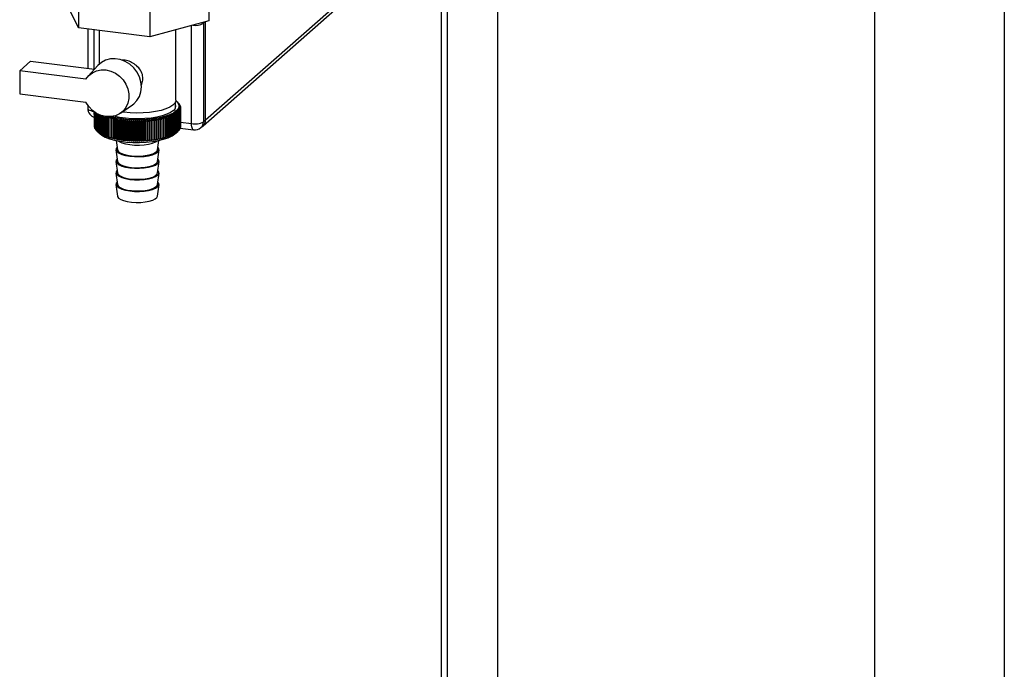
# Paper-space layout 'Blatt1' of a CAD drawing. Units: millimetres. Extents: x 0 to 5940, y 0 to 4200.
# Drawn here: x 5371 to 5638, y 1448 to 1625 of the extents above; entities that cross this region are included whole.
import ezdxf

# ---------------------------------------------------------------- set-up
doc = ezdxf.new("R2010")
doc.units = ezdxf.units.MM
doc.header["$LTSCALE"] = 10

psp = doc.layouts.new('Blatt1')

# ---------------------------------------------------------------- linework, layer by layer
at = {"color": 7, "linetype": 'Continuous', "lineweight": 30}
for p, q in [((5637.91, 1737.18), (5637.91, 1340.42)), ((5500.65, 1322.37), (5500.65, 1719.14)), ((5602.85, 1309.5), (5602.85, 1706.26)), ((5420.76, 1595.85), (5500.65, 1666.31)), ((5421.45, 1597.43), (5500.65, 1667.28)), ((5485.27, 1652.74), (5485.27, 1376.77)), ((5486.89, 1654.17), (5486.89, 1378.19)), ((5422.34, 1633.71), (5422.34, 1624.29)), ((5386.98, 1631.78), (5386.98, 1622.36)), ((5386.98, 1622.36), (5383.64, 1629.16)), ((5406.33, 1629.35), (5406.33, 1619.92)), ((5422.34, 1624.29), (5406.33, 1619.92)), ((5417.64, 1596.43), (5417.64, 1623)), ((5420.85, 1623.88), (5420.86, 1623.63)), ((5421.28, 1623.99), (5420.86, 1623.63)), ((5420.86, 1623.63), (5420.86, 1596.91)), ((5421.45, 1597.43), (5421.45, 1624.04)), ((5406.33, 1619.92), (5386.98, 1622.36)), ((5389.52, 1622.04), (5389.52, 1611.39)), ((5391.13, 1621.83), (5391.13, 1611.18)), ((5392.57, 1621.65), (5392.57, 1612.52)), ((5413.41, 1602.76), (5413.41, 1621.85)), ((5371.06, 1610.74), (5374.01, 1613.34)), ((5374.01, 1613.34), (5391.32, 1611.16)), ((5392.23, 1612.17), (5389.6, 1609.27)), ((5371.06, 1610.74), (5371.06, 1604.46)), ((5389.01, 1608.48), (5371.06, 1610.74)), ((5371.06, 1604.46), (5389.01, 1602.2)), ((5389.52, 1601.37), (5389.52, 1600.55)), ((5398.42, 1599.27), (5401.63, 1601.52)), ((5413.32, 1600.75), (5413.32, 1602.32)), ((5413.9, 1602.17), (5413.51, 1602.52)), ((5413.93, 1602.15), (5413.93, 1602.14)), ((5414.11, 1601.97), (5414.11, 1601.95)), ((5414.27, 1601.79), (5414.27, 1601.75)), ((5414.4, 1601.61), (5414.4, 1601.55)), ((5414.5, 1601.43), (5414.5, 1601.35)), ((5414.58, 1601.24), (5414.58, 1601.14)), ((5391.32, 1599.57), (5391.32, 1595.67)), ((5391.33, 1595.63), (5391.33, 1599.57)), ((5391.34, 1599.56), (5391.34, 1595.48)), ((5391.35, 1595.45), (5391.35, 1599.55)), ((5391.39, 1599.53), (5391.39, 1595.29)), ((5391.4, 1595.26), (5391.4, 1599.52)), ((5391.46, 1599.48), (5391.46, 1595.11)), ((5391.47, 1595.07), (5391.47, 1599.47)), ((5391.55, 1599.41), (5391.55, 1594.92)), ((5391.57, 1594.89), (5391.57, 1599.4)), ((5391.68, 1599.34), (5391.68, 1594.74)), ((5391.7, 1594.71), (5391.7, 1599.32)), ((5391.83, 1599.25), (5391.83, 1594.56)), ((5391.86, 1594.53), (5391.86, 1599.23)), ((5392, 1599.14), (5392, 1594.38)), ((5392.04, 1594.35), (5392.04, 1599.12)), ((5392.2, 1599.04), (5392.2, 1594.21)), ((5392.24, 1594.18), (5392.24, 1599.02)), ((5392.43, 1598.93), (5392.43, 1594.04)), ((5392.48, 1594.01), (5392.48, 1598.91)), ((5392.68, 1598.82), (5392.68, 1593.87)), ((5392.73, 1593.84), (5392.73, 1598.79)), ((5392.95, 1598.71), (5392.95, 1593.71)), ((5393.01, 1593.68), (5393.01, 1598.69)), ((5393.25, 1598.6), (5393.25, 1593.55)), ((5393.31, 1593.52), (5393.31, 1598.58)), ((5393.57, 1598.5), (5393.57, 1593.39)), ((5393.64, 1593.37), (5393.64, 1598.47)), ((5399.31, 1599.51), (5398.86, 1599.57)), ((5412.39, 1598.49), (5412.39, 1593.39)), ((5412.46, 1593.42), (5412.46, 1598.52)), ((5412.72, 1598.65), (5412.72, 1593.54)), ((5412.77, 1593.57), (5412.77, 1598.68)), ((5413.01, 1598.81), (5413.01, 1593.7)), ((5413.07, 1593.73), (5413.07, 1598.84)), ((5413.29, 1598.97), (5413.29, 1593.86)), ((5413.34, 1593.89), (5413.34, 1599)), ((5413.54, 1599.14), (5413.54, 1594.03)), ((5413.59, 1594.06), (5413.59, 1599.17)), ((5413.77, 1599.31), (5413.77, 1594.2)), ((5413.81, 1594.23), (5413.81, 1599.34)), ((5413.88, 1599.4), (5413.88, 1594.3)), ((5413.92, 1594.33), (5413.92, 1599.44)), ((5414.07, 1599.58), (5414.07, 1594.47)), ((5414.11, 1594.51), (5414.11, 1599.61)), ((5414.24, 1599.76), (5414.24, 1594.65)), ((5414.26, 1594.69), (5414.26, 1599.79)), ((5414.37, 1599.94), (5414.37, 1594.83)), ((5414.4, 1594.87), (5414.4, 1599.98)), ((5414.48, 1600.13), (5414.48, 1595.02)), ((5414.5, 1595.05), (5414.5, 1600.16)), ((5414.57, 1600.31), (5414.57, 1595.2)), ((5414.58, 1595.24), (5414.58, 1600.35)), ((5414.62, 1600.5), (5414.62, 1595.39)), ((5414.63, 1601.06), (5414.63, 1600.93)), ((5414.63, 1595.43), (5414.63, 1600.53)), ((5414.65, 1600.68), (5414.65, 1595.58)), ((5414.66, 1600.87), (5414.66, 1595.76)), ((5414.66, 1595.61), (5414.66, 1600.72)), ((5393.91, 1598.35), (5393.91, 1593.25)), ((5393.98, 1593.22), (5393.98, 1598.33)), ((5394.31, 1598.35), (5394.28, 1598.21)), ((5394.28, 1598.21), (5394.28, 1593.1)), ((5394.35, 1593.08), (5394.35, 1598.18)), ((5394.66, 1598.07), (5394.66, 1592.97)), ((5394.74, 1592.94), (5394.74, 1598.05)), ((5395.06, 1597.94), (5395.06, 1592.84)), ((5395.14, 1592.81), (5395.14, 1597.92)), ((5395.48, 1597.82), (5395.48, 1592.71)), ((5395.57, 1592.69), (5395.57, 1597.8)), ((5395.92, 1597.7), (5395.92, 1592.6)), ((5396.01, 1592.57), (5396.01, 1597.68)), ((5396.38, 1597.59), (5396.38, 1592.49)), ((5396.47, 1592.47), (5396.47, 1597.57)), ((5396.84, 1592.2), (5396.84, 1597.95)), ((5396.85, 1597.49), (5396.85, 1592.38)), ((5396.94, 1592.36), (5396.94, 1597.47)), ((5397.3, 1592.1), (5397.3, 1597.85)), ((5397.33, 1597.4), (5397.33, 1592.29)), ((5397.43, 1592.27), (5397.43, 1597.38)), ((5397.83, 1597.31), (5397.78, 1597.76)), ((5397.78, 1592.02), (5397.78, 1597.76)), ((5397.83, 1597.31), (5397.83, 1592.2)), ((5397.93, 1592.19), (5397.93, 1597.29)), ((5398.27, 1591.94), (5398.27, 1597.68)), ((5398.34, 1597.23), (5398.34, 1592.12)), ((5398.44, 1592.11), (5398.44, 1597.22)), ((5398.77, 1591.87), (5398.77, 1597.61)), ((5398.86, 1597.16), (5398.86, 1592.05)), ((5398.96, 1592.04), (5398.96, 1597.15)), ((5399.28, 1591.8), (5399.28, 1597.55)), ((5399.39, 1597.1), (5399.39, 1591.99)), ((5399.49, 1591.98), (5399.49, 1597.09)), ((5399.8, 1591.75), (5399.8, 1597.49)), ((5399.93, 1597.04), (5399.93, 1591.94)), ((5400.03, 1591.93), (5400.03, 1597.03)), ((5400.33, 1591.7), (5400.33, 1597.45)), ((5400.47, 1597), (5400.47, 1591.89)), ((5400.58, 1591.88), (5400.58, 1596.99)), ((5400.86, 1591.66), (5400.86, 1597.41)), ((5401.02, 1596.96), (5401.02, 1591.86)), ((5401.13, 1591.85), (5401.13, 1596.96)), ((5401.4, 1591.63), (5401.4, 1597.38)), ((5401.58, 1596.94), (5401.58, 1591.83)), ((5401.68, 1591.83), (5401.68, 1596.93)), ((5401.94, 1591.61), (5401.94, 1597.36)), ((5402.14, 1596.92), (5402.14, 1591.81)), ((5402.24, 1591.81), (5402.24, 1596.92)), ((5402.48, 1591.6), (5402.48, 1597.34)), ((5402.7, 1596.91), (5402.7, 1591.8)), ((5402.8, 1591.8), (5402.8, 1596.91)), ((5403.03, 1591.59), (5403.03, 1597.34)), ((5403.26, 1596.91), (5403.26, 1591.8)), ((5403.37, 1591.8), (5403.37, 1596.91)), ((5403.57, 1591.6), (5403.57, 1597.35)), ((5403.82, 1596.92), (5403.82, 1591.81)), ((5403.93, 1591.81), (5403.93, 1596.92)), ((5404.12, 1591.61), (5404.12, 1597.36)), ((5404.38, 1596.94), (5404.38, 1591.83)), ((5404.48, 1591.83), (5404.48, 1596.94)), ((5404.66, 1591.63), (5404.66, 1597.38)), ((5404.93, 1596.96), (5404.93, 1591.85)), ((5405.04, 1591.86), (5405.04, 1596.97)), ((5405.2, 1591.67), (5405.2, 1597.41)), ((5405.48, 1597), (5405.48, 1591.89)), ((5405.59, 1591.9), (5405.59, 1597.01)), ((5405.73, 1591.71), (5405.73, 1597.45)), ((5406.03, 1597.04), (5406.03, 1591.93)), ((5406.13, 1591.94), (5406.13, 1597.05)), ((5406.25, 1591.75), (5406.25, 1597.5)), ((5406.57, 1597.09), (5406.57, 1591.99)), ((5406.67, 1592), (5406.67, 1597.11)), ((5406.77, 1591.81), (5406.77, 1597.56)), ((5407.1, 1597.16), (5407.1, 1592.05)), ((5407.2, 1592.06), (5407.2, 1597.17)), ((5407.28, 1591.88), (5407.28, 1597.62)), ((5407.62, 1597.23), (5407.62, 1592.12)), ((5407.72, 1592.13), (5407.72, 1597.24)), ((5407.78, 1591.95), (5407.78, 1597.69)), ((5408.13, 1597.3), (5408.13, 1592.2)), ((5408.22, 1592.21), (5408.22, 1597.32)), ((5408.27, 1592.03), (5408.27, 1597.78)), ((5408.63, 1597.39), (5408.63, 1592.28)), ((5408.72, 1592.3), (5408.72, 1597.41)), ((5408.74, 1592.12), (5408.74, 1597.86)), ((5409.11, 1597.49), (5409.11, 1592.38)), ((5409.2, 1592.4), (5409.2, 1597.5)), ((5409.21, 1592.21), (5409.21, 1597.96)), ((5409.58, 1597.59), (5409.58, 1592.48)), ((5409.67, 1592.5), (5409.67, 1597.61)), ((5410.04, 1597.7), (5410.04, 1592.59)), ((5410.12, 1592.61), (5410.12, 1597.72)), ((5410.48, 1597.81), (5410.48, 1592.71)), ((5410.56, 1592.73), (5410.56, 1597.84)), ((5410.9, 1597.94), (5410.9, 1592.83)), ((5410.98, 1592.85), (5410.98, 1597.96)), ((5411.3, 1598.07), (5411.3, 1592.96)), ((5411.38, 1592.99), (5411.38, 1598.09)), ((5411.69, 1598.2), (5411.69, 1593.1)), ((5411.76, 1593.12), (5411.76, 1598.23)), ((5412.05, 1598.35), (5412.05, 1593.24)), ((5412.12, 1593.27), (5412.12, 1598.37)), ((5414.66, 1596.8), (5417.64, 1596.43)), ((5420.17, 1595.33), (5420.76, 1595.85)), ((5420.86, 1596.91), (5421.45, 1597.43)), ((5391.34, 1595.61), (5391.33, 1595.63)), ((5391.39, 1595.4), (5391.35, 1595.45)), ((5391.46, 1595.2), (5391.4, 1595.26)), ((5391.55, 1594.99), (5391.47, 1595.07)), ((5391.68, 1594.79), (5391.57, 1594.89)), ((5391.83, 1594.59), (5391.7, 1594.71)), ((5392, 1594.4), (5391.86, 1594.53)), ((5392.24, 1594.17), (5392.86, 1593.63)), ((5413.13, 1593.63), (5413.9, 1594.31)), ((5414.07, 1594.47), (5413.92, 1594.34)), ((5414.24, 1594.65), (5414.11, 1594.53)), ((5414.37, 1594.83), (5414.26, 1594.73)), ((5414.48, 1595.02), (5414.4, 1594.93)), ((5414.57, 1595.2), (5414.5, 1595.14)), ((5414.55, 1595.19), (5418.21, 1594.73)), ((5414.62, 1595.39), (5414.58, 1595.34)), ((5414.65, 1595.58), (5414.63, 1595.55)), ((5397.25, 1591.84), (5397.58, 1589.32)), ((5408.4, 1589.32), (5408.74, 1591.84)), ((5397.16, 1589.32), (5397.58, 1586.18)), ((5408.4, 1586.18), (5408.82, 1589.32)), ((5397.16, 1586.18), (5397.58, 1583.04)), ((5408.4, 1583.04), (5408.82, 1586.18)), ((5397.16, 1583.03), (5397.58, 1579.9)), ((5408.4, 1579.9), (5408.82, 1583.03)), ((5397.16, 1579.89), (5397.58, 1576.75)), ((5408.4, 1576.75), (5408.82, 1579.89))]:
    psp.add_line(p, q, dxfattribs=at)
at = {"color": 7, "linetype": 'Continuous', "lineweight": 30, "flags": 128}
for points in [[(5401.63, 1601.52), (5401.96, 1601.77), (5402.85, 1602.69), (5403.52, 1603.81), (5403.93, 1605.06), (5404.07, 1606.41), (5403.93, 1607.79), (5403.52, 1609.15), (5402.85, 1610.43), (5401.96, 1611.58), (5400.88, 1612.55), (5399.65, 1613.3), (5398.33, 1613.8), (5396.97, 1614.02), (5395.63, 1613.96), (5394.36, 1613.63), (5393.21, 1613.03), (5392.25, 1612.18), (5392.23, 1612.17)], [(5389.01, 1608.48), (5389.78, 1609.46), (5390.75, 1610.22), (5391.89, 1610.74), (5393.13, 1611), (5394.44, 1610.97), (5395.74, 1610.67), (5396.99, 1610.11), (5398.13, 1609.3), (5399.1, 1608.3), (5399.87, 1607.13), (5400.41, 1605.86), (5400.68, 1604.53), (5400.68, 1603.21), (5400.41, 1601.95), (5399.87, 1600.81), (5399.1, 1599.84), (5398.13, 1599.08), (5396.99, 1598.56), (5395.74, 1598.31), (5394.44, 1598.34), (5393.13, 1598.64), (5391.89, 1599.21), (5390.75, 1600.02), (5389.78, 1601.03), (5389.01, 1602.2)], [(5413.4, 1602.61), (5413.74, 1602.3), (5414.14, 1601.69), (5414.24, 1601.07), (5414.03, 1600.46), (5413.51, 1599.86), (5412.72, 1599.3), (5411.65, 1598.8), (5410.35, 1598.35), (5408.85, 1597.99), (5407.19, 1597.71), (5405.42, 1597.53), (5403.58, 1597.44), (5401.72, 1597.46), (5399.9, 1597.58), (5398.16, 1597.8), (5396.55, 1598.11), (5395.78, 1598.31)], [(5413.41, 1602.76), (5413.39, 1602.54), (5413.12, 1601.96), (5412.57, 1601.4), (5411.74, 1600.88), (5410.66, 1600.41), (5409.36, 1600.01), (5407.87, 1599.69), (5406.25, 1599.46), (5404.53, 1599.33), (5402.77, 1599.29), (5401.01, 1599.35), (5399.31, 1599.51)], [(5389.52, 1600.55), (5389.52, 1600.52), (5389.58, 1600.36), (5389.74, 1600.2), (5389.98, 1600.06), (5390.31, 1599.94), (5390.69, 1599.84), (5391.04, 1599.78)], [(5412.74, 1599.96), (5411.97, 1599.43), (5410.95, 1598.95), (5409.7, 1598.53), (5408.26, 1598.19), (5406.66, 1597.94), (5404.96, 1597.78), (5403.21, 1597.72), (5401.44, 1597.76), (5399.73, 1597.89), (5398.1, 1598.12), (5396.62, 1598.44), (5396.49, 1598.48)], [(5395.95, 1598.16), (5395.95, 1598.1), (5395.95, 1598.04), (5395.94, 1597.99), (5395.94, 1597.93), (5395.93, 1597.87), (5395.93, 1597.82), (5395.93, 1597.76), (5395.92, 1597.7)], [(5396.39, 1598.05), (5396.39, 1597.99), (5396.39, 1597.93), (5396.38, 1597.88), (5396.38, 1597.82), (5396.38, 1597.76), (5396.38, 1597.71), (5396.38, 1597.65), (5396.38, 1597.59)], [(5396.84, 1597.95), (5396.84, 1597.89), (5396.84, 1597.83), (5396.84, 1597.78), (5396.84, 1597.72), (5396.84, 1597.66), (5396.85, 1597.6), (5396.85, 1597.55), (5396.85, 1597.49)], [(5397.3, 1597.85), (5397.31, 1597.79), (5397.31, 1597.74), (5397.31, 1597.68), (5397.32, 1597.62), (5397.32, 1597.57), (5397.32, 1597.51), (5397.33, 1597.45), (5397.33, 1597.4)], [(5408.22, 1597.32), (5408.23, 1597.38), (5408.24, 1597.43), (5408.24, 1597.49), (5408.25, 1597.55), (5408.25, 1597.6), (5408.26, 1597.66), (5408.26, 1597.72), (5408.27, 1597.78)], [(5408.72, 1597.41), (5408.72, 1597.47), (5408.73, 1597.52), (5408.73, 1597.58), (5408.73, 1597.64), (5408.74, 1597.69), (5408.74, 1597.75), (5408.74, 1597.81), (5408.74, 1597.86)], [(5409.2, 1597.5), (5409.2, 1597.56), (5409.2, 1597.62), (5409.2, 1597.68), (5409.2, 1597.73), (5409.21, 1597.79), (5409.21, 1597.85), (5409.21, 1597.9), (5409.21, 1597.96)], [(5409.67, 1597.61), (5409.67, 1597.66), (5409.67, 1597.72), (5409.66, 1597.78), (5409.66, 1597.84), (5409.66, 1597.89), (5409.66, 1597.95), (5409.66, 1598.01), (5409.66, 1598.06)], [(5410.12, 1597.72), (5410.12, 1597.78), (5410.11, 1597.83), (5410.11, 1597.89), (5410.11, 1597.95), (5410.1, 1598), (5410.1, 1598.06), (5410.09, 1598.12), (5410.09, 1598.17)], [(5418.21, 1594.73), (5418.18, 1594.73), (5418.03, 1594.81), (5417.9, 1594.99), (5417.79, 1595.25), (5417.7, 1595.58), (5417.65, 1595.98), (5417.64, 1596.43)], [(5392.86, 1593.63), (5393.31, 1593.28), (5394.24, 1592.77), (5395.41, 1592.32), (5396.79, 1591.94), (5398.34, 1591.64), (5400.01, 1591.43), (5401.77, 1591.32), (5403.55, 1591.3), (5405.33, 1591.38), (5407.04, 1591.55), (5408.64, 1591.82), (5410.08, 1592.17), (5411.33, 1592.6), (5412.36, 1593.09), (5413.13, 1593.63)], [(5397.66, 1591.76), (5397.98, 1591.55), (5398.77, 1591.21), (5399.77, 1590.93), (5400.93, 1590.73), (5402.19, 1590.62), (5403.5, 1590.61), (5404.78, 1590.7), (5405.97, 1590.88), (5407.01, 1591.14), (5407.85, 1591.47), (5408.33, 1591.76)], [(5397.48, 1590.05), (5397.21, 1589.67), (5397.18, 1589.23), (5397.44, 1588.81), (5397.98, 1588.41), (5398.77, 1588.06), (5399.77, 1587.78), (5400.93, 1587.59), (5402.19, 1587.48), (5403.5, 1587.47), (5404.78, 1587.55), (5405.97, 1587.73), (5407.01, 1588), (5407.85, 1588.33), (5408.45, 1588.72), (5408.77, 1589.14), (5408.8, 1589.57), (5408.54, 1590), (5408.5, 1590.05)], [(5397.58, 1589.32), (5397.6, 1589.22), (5397.88, 1588.81), (5398.43, 1588.43), (5399.23, 1588.11), (5400.23, 1587.85), (5401.37, 1587.68), (5402.61, 1587.6), (5403.87, 1587.62), (5405.08, 1587.74), (5406.17, 1587.94), (5407.1, 1588.23), (5407.8, 1588.57), (5408.25, 1588.97), (5408.4, 1589.32)], [(5397.48, 1586.9), (5397.21, 1586.53), (5397.18, 1586.09), (5397.44, 1585.66), (5397.98, 1585.27), (5398.77, 1584.92), (5399.77, 1584.64), (5400.93, 1584.44), (5402.19, 1584.34), (5403.5, 1584.32), (5404.78, 1584.41), (5405.97, 1584.59), (5407.01, 1584.85), (5407.85, 1585.19), (5408.45, 1585.57), (5408.77, 1586), (5408.8, 1586.43), (5408.54, 1586.86), (5408.5, 1586.9)], [(5397.58, 1586.18), (5397.6, 1586.07), (5397.88, 1585.66), (5398.43, 1585.29), (5399.23, 1584.96), (5400.23, 1584.71), (5401.37, 1584.54), (5402.61, 1584.46), (5403.87, 1584.48), (5405.08, 1584.59), (5406.17, 1584.8), (5407.1, 1585.08), (5407.8, 1585.43), (5408.25, 1585.82), (5408.4, 1586.18)], [(5397.48, 1583.76), (5397.21, 1583.38), (5397.18, 1582.95), (5397.44, 1582.52), (5397.98, 1582.13), (5398.77, 1581.78), (5399.77, 1581.5), (5400.93, 1581.3), (5402.19, 1581.19), (5403.5, 1581.18), (5404.78, 1581.27), (5405.97, 1581.45), (5407.01, 1581.71), (5407.85, 1582.04), (5408.45, 1582.43), (5408.77, 1582.85), (5408.8, 1583.29), (5408.54, 1583.72), (5408.5, 1583.76)], [(5397.58, 1583.04), (5397.6, 1582.93), (5397.88, 1582.52), (5398.43, 1582.15), (5399.23, 1581.82), (5400.23, 1581.57), (5401.37, 1581.4), (5402.61, 1581.32), (5403.87, 1581.34), (5405.08, 1581.45), (5406.17, 1581.66), (5407.1, 1581.94), (5407.8, 1582.29), (5408.25, 1582.68), (5408.4, 1583.04)], [(5397.48, 1580.62), (5397.21, 1580.24), (5397.18, 1579.81), (5397.44, 1579.38), (5397.98, 1578.98), (5398.77, 1578.64), (5399.77, 1578.36), (5400.93, 1578.16), (5402.19, 1578.05), (5403.5, 1578.04), (5404.78, 1578.13), (5405.97, 1578.3), (5407.01, 1578.57), (5407.85, 1578.9), (5408.45, 1579.29), (5408.77, 1579.71), (5408.8, 1580.15), (5408.54, 1580.57), (5408.5, 1580.62)], [(5397.58, 1579.9), (5397.6, 1579.79), (5397.88, 1579.38), (5398.43, 1579), (5399.23, 1578.68), (5400.23, 1578.42), (5401.37, 1578.25), (5402.61, 1578.17), (5403.87, 1578.19), (5405.08, 1578.31), (5406.17, 1578.51), (5407.1, 1578.8), (5407.8, 1579.15), (5408.25, 1579.54), (5408.4, 1579.9)], [(5397.58, 1576.75), (5397.6, 1576.65), (5397.88, 1576.24), (5398.43, 1575.86), (5399.23, 1575.54), (5400.23, 1575.28), (5401.37, 1575.11), (5402.61, 1575.03), (5403.87, 1575.05), (5405.08, 1575.17), (5406.17, 1575.37), (5407.1, 1575.66), (5407.8, 1576), (5408.25, 1576.4), (5408.4, 1576.75)]]:
    psp.add_lwpolyline(points, dxfattribs=at)
at = {"color": 7, "linetype": 'Continuous', "lineweight": 30}
for centre, radius, start, end in [((5418.62, 1627.81), 4.74, 262.6146, 298.1435), ((5411.92, 1601.19), 1.47, 303.6375, 17.3935), ((5392.35, 1577.57), 32.7, 48.7293, 49.2935), ((5353.06, 1534.69), 90.86, 47.8122, 48.146), ((5391.55, 1575.15), 35.05, 49.9389, 50.4888), ((5351.23, 1534.45), 92.25, 46.9181, 47.2469), ((5390.64, 1572.66), 37.51, 50.9578, 51.4932), ((5349.32, 1534.37), 93.59, 45.9649, 46.2889), ((5411.93, 1599.89), 3.02, 43.6454, 44.5419), ((5389.62, 1570.11), 40.08, 51.8081, 52.329), ((5347.32, 1534.42), 94.9, 44.9517, 45.2706), ((5388.5, 1567.53), 42.72, 52.5083, 53.0152), ((5345.22, 1534.6), 96.2, 43.8769, 44.1906), ((5412.32, 1600.24), 2.49, 38.5586, 39.5768), ((5387.29, 1564.93), 45.42, 53.0744, 53.5679), ((5342.99, 1534.9), 97.53, 42.7391, 43.0474), ((5386, 1562.34), 48.16, 53.5201, 54.0007), ((5340.62, 1535.32), 98.91, 41.5367, 41.8394), ((5384.63, 1559.75), 50.91, 53.8567, 54.3251), ((5338.06, 1535.84), 100.38, 40.2683, 40.5649), ((5412.65, 1600.49), 2.07, 32.7965, 33.9471), ((5412.93, 1600.65), 1.75, 26.3242, 27.6104), ((5413.14, 1600.74), 1.53, 19.1622, 20.5744), ((5413.28, 1600.78), 1.38, 11.4127, 12.9244), ((5392.02, 1600.55), 2.5, 180, 254.8375), ((5394.56, 1599.61), 3.42, 178.2754, 199.6341), ((5397.59, 1607.31), 9.68, 245.4858, 245.8978), ((5353.15, 1531.81), 88.16, 48.7262, 49.0695), ((5094.89, 1547.43), 320.1, 9.0836, 9.1657), ((5355.42, 1532.33), 86.63, 49.4999, 49.8483), ((5159.54, 1547.08), 256.95, 11.4501, 11.553), ((5357.65, 1533.01), 85.02, 50.2174, 50.5709), ((5201.36, 1546.65), 216.63, 13.7748, 13.8974), ((5359.83, 1533.87), 83.3, 50.879, 51.2379), ((5230.51, 1546.13), 188.97, 16.0504, 16.1919), ((5361.97, 1534.89), 81.49, 51.4851, 51.8494), ((5251.93, 1545.52), 169.05, 18.2709, 18.4302), ((5408.47, 1607.13), 9.48, 294.4066, 294.8242), ((5364.07, 1536.08), 79.56, 52.0354, 52.4055), ((5268.28, 1544.85), 154.19, 20.431, 20.6069), ((5409.05, 1605.94), 8.16, 296.6921, 297.1538), ((5366.12, 1537.43), 77.53, 52.5296, 52.9057), ((5281.14, 1544.12), 142.82, 22.5263, 22.7178), ((5409.62, 1604.87), 6.95, 299.2256, 299.7394), ((5368.13, 1538.95), 75.4, 52.9669, 53.3495), ((5291.5, 1543.34), 133.95, 24.5534, 24.7594), ((5410.18, 1603.94), 5.87, 302.0521, 302.6273), ((5370.09, 1540.62), 73.16, 53.3463, 53.7356), ((5300.01, 1542.52), 126.92, 26.5099, 26.7292), ((5410.71, 1603.15), 4.91, 305.2244, 305.8722), ((5310.63, 1541.19), 118.58, 29.418, 29.6559), ((5373.06, 1543.51), 69.47, 53.8189, 54.2197), ((5373.94, 1544.23), 68.12, 54.0988, 54.2857), ((5311.21, 1543.88), 116.63, 28.3923, 28.5006), ((5411.21, 1602.49), 4.08, 308.8045, 309.5375), ((5374.9, 1545.53), 67, 54.0419, 54.4506), ((5316.17, 1540.34), 114.48, 31.1868, 31.4354), ((5411.48, 1602.17), 3.67, 310.9976, 311.803), ((5376.68, 1547.68), 64.44, 54.1994, 54.6165), ((5320.97, 1539.49), 111.09, 32.8815, 33.14), ((5411.92, 1601.71), 3.03, 315.3745, 316.269), ((5378.4, 1549.93), 61.82, 54.2879, 54.7141), ((5325.18, 1538.66), 108.25, 34.5026, 34.77), ((5380.06, 1552.28), 59.14, 54.3033, 54.7391), ((5328.92, 1537.86), 105.86, 36.0506, 36.3262), ((5412.31, 1601.36), 2.5, 320.3283, 321.3442), ((5381.65, 1554.71), 56.42, 54.2407, 54.6867), ((5332.26, 1537.12), 103.79, 37.5267, 37.8099), ((5383.17, 1557.21), 53.68, 54.0942, 54.5511), ((5335.29, 1536.44), 101.99, 38.9321, 39.2223), ((5412.65, 1601.11), 2.08, 325.9456, 327.0937), ((5412.93, 1600.94), 1.76, 332.2694, 333.5532), ((5413.14, 1600.85), 1.53, 339.2933, 340.7034), ((5413.28, 1600.81), 1.38, 346.9336, 348.4438), ((5413.35, 1600.8), 1.31, 3.2722, 4.839), ((5413.35, 1600.8), 1.31, 355.0132, 356.5795), ((5398.16, 1608.64), 11.13, 247.5704, 247.9457), ((5398.72, 1610.08), 12.68, 249.4744, 249.8185), ((5451.21, 1531.85), 87.37, 130.4592, 130.6042), ((5627.97, 1552.23), 237.77, 168.8261, 168.8839), ((5399.27, 1611.62), 14.31, 251.2245, 251.5419), ((5453.51, 1531.35), 88.91, 131.1492, 131.3859), ((5719.11, 1548.09), 327.86, 171.1732, 171.2533), ((5399.79, 1613.24), 16.01, 252.8428, 253.1374), ((5456.24, 1530.59), 90.92, 131.8905, 132.224), ((5840.94, 1548.31), 448.2, 173.5995, 173.658), ((5400.27, 1614.91), 17.75, 254.3481, 254.623), ((5458.66, 1530.42), 92.3, 132.792, 133.1207), ((5400.73, 1616.63), 19.52, 255.7562, 256.0143), ((5461.15, 1530.41), 93.64, 133.7526, 134.0763), ((5401.14, 1618.35), 21.3, 257.0807, 257.3242), ((5463.72, 1530.54), 94.95, 134.7734, 135.0921), ((5401.51, 1620.07), 23.06, 258.3331, 258.564), ((5466.38, 1530.81), 96.26, 135.856, 136.1695), ((5401.84, 1621.76), 24.77, 259.5233, 259.7435), ((5469.15, 1531.21), 97.59, 137.0019, 137.31), ((5402.12, 1623.38), 26.43, 260.6602, 260.8711), ((5472.07, 1531.73), 98.97, 138.2126, 138.515), ((5055.85, 1547.45), 346.08, 8.2698, 8.3457), ((5402.35, 1624.93), 27.99, 261.7512, 261.9542), ((5475.14, 1532.36), 100.45, 139.4899, 139.7863), ((5131.82, 1546.95), 271.72, 10.6487, 10.7458), ((5402.55, 1626.37), 29.44, 262.8032, 262.9994), ((5478.42, 1533.09), 102.06, 140.8355, 141.1253), ((5179.39, 1546.35), 225.78, 12.9883, 13.1058), ((5402.7, 1627.68), 30.76, 263.8221, 264.0127), ((5481.94, 1533.9), 103.88, 142.2508, 142.5337), ((5211.9, 1545.67), 194.91, 15.2813, 15.4181), ((5402.81, 1628.85), 31.93, 264.8134, 264.9993), ((5485.76, 1534.78), 105.95, 143.7374, 144.0128), ((5235.49, 1544.91), 173.01, 17.5211, 17.6763), ((5402.89, 1629.84), 32.93, 265.782, 265.9642), ((5489.95, 1535.71), 108.36, 145.2968, 145.5638), ((5253.36, 1544.09), 156.85, 19.7021, 19.8746), ((5402.95, 1630.66), 33.75, 266.7326, 266.9118), ((5494.6, 1536.69), 111.22, 146.9299, 147.188), ((5267.36, 1543.2), 144.58, 21.8198, 22.0085), ((5402.98, 1631.27), 34.37, 267.6694, 267.8464), ((5499.83, 1537.7), 114.63, 148.6376, 148.8858), ((5278.63, 1542.26), 135.06, 23.8704, 24.074), ((5402.99, 1631.69), 34.78, 268.5964, 268.772), ((5505.78, 1538.71), 118.77, 150.4202, 150.6577), ((5287.91, 1541.29), 127.55, 25.851, 26.0685), ((5402.99, 1631.89), 34.98, 269.5177, 269.6926), ((5512.65, 1539.73), 123.84, 152.2777, 152.5035), ((5295.7, 1540.3), 121.55, 27.7596, 27.99), ((5402.99, 1631.87), 34.96, 270.4369, 270.6119), ((5520.72, 1540.74), 130.1, 154.2094, 154.4225), ((5302.35, 1539.29), 116.69, 29.595, 29.837), ((5403, 1631.64), 34.73, 271.358, 271.5338), ((5530.36, 1541.72), 137.96, 156.214, 156.4132), ((5308.13, 1538.28), 112.71, 31.3564, 31.6092), ((5403.01, 1631.2), 34.29, 272.2847, 272.4619), ((5542.1, 1542.66), 147.93, 158.2893, 158.4735), ((5313.21, 1537.29), 109.43, 33.0438, 33.3064), ((5403.04, 1630.55), 33.64, 273.2209, 273.4004), ((5556.73, 1543.55), 160.82, 160.4324, 160.6005), ((5317.74, 1536.33), 106.68, 34.6575, 34.9291), ((5403.1, 1629.71), 32.8, 274.1707, 274.3533), ((5575.5, 1544.38), 177.87, 162.6393, 162.7902), ((5321.83, 1535.42), 104.34, 36.1983, 36.4781), ((5403.18, 1628.69), 31.78, 275.1383, 275.3248), ((5600.4, 1545.14), 201.08, 164.9054, 165.0379), ((5325.56, 1534.56), 102.34, 37.6673, 37.9547), ((5403.3, 1627.51), 30.59, 276.1284, 276.3197), ((5634.98, 1545.81), 234, 167.2248, 167.338), ((5329.01, 1533.77), 100.58, 39.0657, 39.3601), ((5403.46, 1626.17), 29.25, 277.1458, 277.3429), ((5686.11, 1546.4), 283.49, 169.5907, 169.6837), ((5332.22, 1533.07), 99, 40.3951, 40.696), ((5403.66, 1624.72), 27.78, 278.196, 278.4), ((5769.04, 1546.9), 364.81, 171.9958, 172.0677), ((5335.24, 1532.46), 97.56, 41.6569, 41.9639), ((5403.9, 1623.16), 26.2, 279.285, 279.4971), ((5338.1, 1531.96), 96.2, 42.8527, 43.1654), ((5404.19, 1621.52), 24.54, 280.4194, 280.641), ((5340.83, 1531.58), 94.9, 43.9842, 44.3023), ((5404.52, 1619.83), 22.81, 281.6068, 281.8395), ((5343.45, 1531.33), 93.61, 45.0528, 45.3761), ((5404.9, 1618.11), 21.05, 282.8559, 283.1013), ((5345.98, 1531.23), 92.31, 46.06, 46.3884), ((5405.32, 1616.38), 19.27, 284.1766, 284.4369), ((5348.43, 1531.26), 90.98, 47.0072, 47.3406), ((5405.78, 1614.67), 17.5, 285.5803, 285.8578), ((5350.82, 1531.46), 89.61, 47.8956, 48.2339), ((4982.39, 1547.67), 431.09, 6.6829, 6.7437), ((5406.27, 1613.01), 15.76, 287.0804, 287.378), ((5406.79, 1611.4), 14.08, 288.6927, 289.0137), ((5407.34, 1609.88), 12.46, 290.4358, 290.784), ((5407.9, 1608.45), 10.92, 292.3316, 292.7118), ((5418.56, 1601.26), 4.92, 259.2261, 297.8883), ((5418.78, 1596.88), 2.08, 312.158, 0.9777), ((5419.37, 1597.4), 2.08, 312.158, 0.9777), ((5392.62, 1595.69), 1.3, 180.9557, 182.5282), ((5392.67, 1595.7), 1.35, 189.1592, 190.6914), ((5392.8, 1595.73), 1.48, 197.042, 198.4856), ((5392.99, 1595.8), 1.68, 204.3831, 205.7062), ((5393.24, 1595.94), 1.97, 211.0539, 212.2426), ((5393.56, 1596.16), 2.36, 217.0135, 218.0679), ((5393.94, 1596.48), 2.86, 222.2839, 223.2132), ((5394.37, 1596.91), 3.46, 226.9239, 227.7414), ((5394.84, 1597.46), 4.19, 231.0071, 231.7273), ((5395.35, 1598.14), 5.04, 234.609, 235.2458), ((5395.88, 1598.96), 6.01, 237.7999, 238.3659), ((5396.44, 1599.91), 7.11, 240.6422, 241.148), ((5397.01, 1600.99), 8.34, 243.1891, 243.6441), ((5397.59, 1602.2), 9.68, 245.4858, 245.8978), ((5398.16, 1603.54), 11.13, 247.5704, 247.9457), ((5398.72, 1604.98), 12.68, 249.4744, 249.8185), ((5407.34, 1604.77), 12.46, 290.4358, 290.784), ((5407.9, 1603.34), 10.92, 292.3316, 292.7118), ((5408.47, 1602.02), 9.48, 294.4066, 294.8242), ((5409.05, 1600.83), 8.16, 296.6921, 297.1538), ((5409.62, 1599.77), 6.95, 299.2256, 299.7394), ((5410.18, 1598.83), 5.87, 302.0521, 302.6273), ((5410.71, 1598.04), 4.91, 305.2244, 305.8722), ((5411.21, 1597.38), 4.08, 308.8045, 309.5375), ((5411.48, 1597.07), 3.67, 310.9976, 311.803), ((5411.92, 1596.6), 3.03, 315.3745, 316.269), ((5412.31, 1596.25), 2.5, 320.3283, 321.3442), ((5412.65, 1596), 2.08, 325.9456, 327.0937), ((5412.93, 1595.84), 1.76, 332.2694, 333.5532), ((5413.14, 1595.74), 1.53, 339.2933, 340.7034), ((5413.28, 1595.7), 1.38, 346.9336, 348.4438), ((5413.35, 1595.69), 1.31, 355.0132, 356.5795), ((5418.52, 1597.21), 2.5, 262.8192, 311.4096), ((5399.27, 1606.52), 14.31, 251.2245, 251.5419), ((5399.79, 1608.13), 16.01, 252.8428, 253.1374), ((5400.27, 1609.81), 17.75, 254.3481, 254.623), ((5400.73, 1611.52), 19.52, 255.7562, 256.0143), ((5401.14, 1613.25), 21.3, 257.0807, 257.3242), ((5401.51, 1614.96), 23.06, 258.3331, 258.564), ((5401.84, 1616.65), 24.77, 259.5233, 259.7435), ((5402.12, 1618.28), 26.43, 260.6602, 260.8711), ((5402.35, 1619.82), 27.99, 261.7512, 261.9542), ((5402.55, 1621.26), 29.44, 262.8032, 262.9994), ((5402.7, 1622.58), 30.76, 263.8221, 264.0127), ((5402.81, 1623.74), 31.93, 264.8134, 264.9993), ((5402.89, 1624.74), 32.93, 265.782, 265.9642), ((5402.95, 1625.55), 33.75, 266.7326, 266.9118), ((5402.98, 1626.17), 34.37, 267.6694, 267.8464), ((5402.99, 1626.58), 34.78, 268.5964, 268.772), ((5402.99, 1626.78), 34.98, 269.5177, 269.6926), ((5402.99, 1626.77), 34.96, 270.4369, 270.6119), ((5403, 1626.53), 34.73, 271.358, 271.5338), ((5403.01, 1626.09), 34.29, 272.2847, 272.4619), ((5403.04, 1625.45), 33.64, 273.2209, 273.4004), ((5403.1, 1624.61), 32.8, 274.1707, 274.3533), ((5403.18, 1623.58), 31.78, 275.1383, 275.3248), ((5403.3, 1622.4), 30.59, 276.1284, 276.3197), ((5403.46, 1621.07), 29.25, 277.1458, 277.3429), ((5403.66, 1619.61), 27.78, 278.196, 278.4), ((5403.9, 1618.05), 26.2, 279.285, 279.4971), ((5404.19, 1616.42), 24.54, 280.4194, 280.641), ((5404.52, 1614.72), 22.81, 281.6068, 281.8395), ((5404.9, 1613), 21.05, 282.8559, 283.1013), ((5405.32, 1611.28), 19.27, 284.1766, 284.4369), ((5405.78, 1609.57), 17.5, 285.5803, 285.8578), ((5406.27, 1607.9), 15.76, 287.0804, 287.378), ((5406.79, 1606.29), 14.08, 288.6927, 289.0137)]:
    psp.add_arc(centre, radius, start, end, dxfattribs=at)
for points, knots in [([(5403.97, 1606.84), (5403.97, 1606.84), (5404.25, 1607.23), (5404.47, 1608.27), (5404.41, 1609.82), (5403.66, 1611.28), (5402.48, 1612.43), (5401.08, 1613.21), (5399.8, 1613.65), (5399.08, 1613.64), (5398.82, 1613.64)], [0, 0, 0, 0, 0.000902, 0.141675, 0.297391, 0.466223, 0.626443, 0.773543, 0.91843, 1, 1, 1, 1]), ([(5392.43, 1594), (5392.36, 1594.07), (5392.23, 1594.18), (5392.1, 1594.3), (5392.04, 1594.35)], [0, 0, 0, 0, 0.55565, 1, 1, 1, 1]), ([(5392.2, 1594.21), (5392.25, 1594.17), (5392.32, 1594.1), (5392.4, 1594.03), (5392.43, 1594)], [0, 0, 0, 0, 0.56434, 1, 1, 1, 1]), ([(5392.64, 1593.83), (5392.57, 1593.9), (5392.44, 1594.01), (5392.3, 1594.13), (5392.24, 1594.18)], [0, 0, 0, 0, 0.55565, 1, 1, 1, 1]), ([(5392.43, 1594.04), (5392.47, 1594), (5392.54, 1593.93), (5392.61, 1593.86), (5392.64, 1593.83)], [0, 0, 0, 0, 0.56434, 1, 1, 1, 1]), ([(5392.88, 1593.67), (5392.8, 1593.73), (5392.67, 1593.84), (5392.53, 1593.96), (5392.48, 1594.01)], [0, 0, 0, 0, 0.55565, 1, 1, 1, 1]), ([(5392.68, 1593.87), (5392.72, 1593.83), (5392.78, 1593.76), (5392.85, 1593.7), (5392.88, 1593.67)], [0, 0, 0, 0, 0.56434, 1, 1, 1, 1]), ([(5393.14, 1593.51), (5393.06, 1593.57), (5392.93, 1593.68), (5392.79, 1593.79), (5392.73, 1593.84)], [0, 0, 0, 0, 0.55565, 1, 1, 1, 1]), ([(5392.95, 1593.71), (5392.99, 1593.67), (5393.05, 1593.6), (5393.11, 1593.54), (5393.14, 1593.51)], [0, 0, 0, 0, 0.5643403, 1, 1, 1, 1]), ([(5393.42, 1593.35), (5393.34, 1593.41), (5393.2, 1593.52), (5393.07, 1593.63), (5393.01, 1593.68)], [0, 0, 0, 0, 0.55565, 1, 1, 1, 1]), ([(5393.25, 1593.55), (5393.28, 1593.51), (5393.34, 1593.45), (5393.39, 1593.38), (5393.42, 1593.35)], [0, 0, 0, 0, 0.56434, 1, 1, 1, 1]), ([(5393.72, 1593.2), (5393.64, 1593.26), (5393.51, 1593.37), (5393.37, 1593.47), (5393.31, 1593.52)], [0, 0, 0, 0, 0.55565, 1, 1, 1, 1]), ([(5393.57, 1593.39), (5393.6, 1593.36), (5393.65, 1593.29), (5393.7, 1593.23), (5393.72, 1593.2)], [0, 0, 0, 0, 0.56434, 1, 1, 1, 1]), ([(5394.04, 1593.06), (5393.97, 1593.11), (5393.83, 1593.22), (5393.7, 1593.32), (5393.64, 1593.37)], [0, 0, 0, 0, 0.55565, 1, 1, 1, 1]), ([(5393.91, 1593.25), (5393.94, 1593.21), (5393.98, 1593.15), (5394.02, 1593.08), (5394.04, 1593.06)], [0, 0, 0, 0, 0.56434, 1, 1, 1, 1]), ([(5394.39, 1592.91), (5394.31, 1592.97), (5394.18, 1593.07), (5394.04, 1593.17), (5393.98, 1593.22)], [0, 0, 0, 0, 0.55565, 1, 1, 1, 1]), ([(5394.28, 1593.1), (5394.3, 1593.07), (5394.33, 1593), (5394.37, 1592.94), (5394.39, 1592.91)], [0, 0, 0, 0, 0.5643403, 1, 1, 1, 1]), ([(5394.75, 1592.78), (5394.68, 1592.83), (5394.54, 1592.93), (5394.41, 1593.03), (5394.35, 1593.08)], [0, 0, 0, 0, 0.5556499, 1, 1, 1, 1]), ([(5411.69, 1593.1), (5411.61, 1593.04), (5411.48, 1592.94), (5411.34, 1592.84), (5411.29, 1592.8)], [0, 0, 0, 0, 0.5643403, 1, 1, 1, 1]), ([(5412.05, 1593.24), (5411.97, 1593.18), (5411.84, 1593.08), (5411.71, 1592.98), (5411.65, 1592.93)], [0, 0, 0, 0, 0.56434, 1, 1, 1, 1]), ([(5411.65, 1592.93), (5411.67, 1592.97), (5411.7, 1593.03), (5411.74, 1593.1), (5411.76, 1593.12)], [0, 0, 0, 0, 0.55565, 1, 1, 1, 1]), ([(5412.39, 1593.39), (5412.32, 1593.33), (5412.18, 1593.22), (5412.05, 1593.12), (5411.99, 1593.08)], [0, 0, 0, 0, 0.56434, 1, 1, 1, 1]), ([(5411.99, 1593.08), (5412.01, 1593.11), (5412.06, 1593.17), (5412.1, 1593.24), (5412.12, 1593.27)], [0, 0, 0, 0, 0.55565, 1, 1, 1, 1]), ([(5412.72, 1593.54), (5412.64, 1593.48), (5412.5, 1593.37), (5412.37, 1593.27), (5412.31, 1593.22)], [0, 0, 0, 0, 0.56434, 1, 1, 1, 1]), ([(5412.31, 1593.22), (5412.34, 1593.26), (5412.39, 1593.32), (5412.43, 1593.39), (5412.46, 1593.42)], [0, 0, 0, 0, 0.55565, 1, 1, 1, 1]), ([(5413.01, 1593.7), (5412.94, 1593.64), (5412.8, 1593.53), (5412.67, 1593.42), (5412.61, 1593.37)], [0, 0, 0, 0, 0.56434, 1, 1, 1, 1]), ([(5412.61, 1593.37), (5412.64, 1593.41), (5412.69, 1593.48), (5412.75, 1593.54), (5412.77, 1593.57)], [0, 0, 0, 0, 0.55565, 1, 1, 1, 1]), ([(5413.29, 1593.86), (5413.21, 1593.8), (5413.08, 1593.69), (5412.94, 1593.58), (5412.88, 1593.53)], [0, 0, 0, 0, 0.56434, 1, 1, 1, 1]), ([(5412.88, 1593.53), (5412.92, 1593.57), (5412.98, 1593.63), (5413.04, 1593.7), (5413.07, 1593.73)], [0, 0, 0, 0, 0.55565, 1, 1, 1, 1]), ([(5413.54, 1594.03), (5413.47, 1593.97), (5413.33, 1593.85), (5413.2, 1593.74), (5413.14, 1593.69)], [0, 0, 0, 0, 0.56434, 1, 1, 1, 1]), ([(5413.14, 1593.69), (5413.18, 1593.73), (5413.24, 1593.8), (5413.31, 1593.86), (5413.34, 1593.89)], [0, 0, 0, 0, 0.55565, 1, 1, 1, 1]), ([(5413.77, 1594.2), (5413.69, 1594.14), (5413.56, 1594.02), (5413.43, 1593.91), (5413.37, 1593.86)], [0, 0, 0, 0, 0.5643403, 1, 1, 1, 1]), ([(5413.37, 1593.86), (5413.41, 1593.89), (5413.48, 1593.96), (5413.55, 1594.03), (5413.59, 1594.06)], [0, 0, 0, 0, 0.5556499, 1, 1, 1, 1]), ([(5413.88, 1594.3), (5413.85, 1594.27), (5413.79, 1594.21), (5413.73, 1594.16), (5413.7, 1594.14)], [0, 0, 0, 0, 0.561967, 1, 1, 1, 1]), ([(5413.7, 1594.14), (5413.72, 1594.16), (5413.76, 1594.19), (5413.79, 1594.22), (5413.81, 1594.23)], [0, 0, 0, 0, 0.558054, 1, 1, 1, 1]), ([(5394.66, 1592.97), (5394.68, 1592.93), (5394.71, 1592.87), (5394.74, 1592.81), (5394.75, 1592.78)], [0, 0, 0, 0, 0.56434, 1, 1, 1, 1]), ([(5395.13, 1592.65), (5395.06, 1592.7), (5394.93, 1592.8), (5394.79, 1592.9), (5394.74, 1592.94)], [0, 0, 0, 0, 0.55565, 1, 1, 1, 1]), ([(5395.06, 1592.84), (5395.08, 1592.8), (5395.1, 1592.74), (5395.12, 1592.68), (5395.13, 1592.65)], [0, 0, 0, 0, 0.56434, 1, 1, 1, 1]), ([(5395.54, 1592.53), (5395.46, 1592.58), (5395.33, 1592.67), (5395.2, 1592.77), (5395.14, 1592.81)], [0, 0, 0, 0, 0.55565, 1, 1, 1, 1]), ([(5395.48, 1592.71), (5395.49, 1592.68), (5395.51, 1592.62), (5395.53, 1592.55), (5395.54, 1592.53)], [0, 0, 0, 0, 0.56434, 1, 1, 1, 1]), ([(5395.95, 1592.41), (5395.88, 1592.46), (5395.75, 1592.56), (5395.62, 1592.65), (5395.57, 1592.69)], [0, 0, 0, 0, 0.5556499, 1, 1, 1, 1]), ([(5395.92, 1592.6), (5395.93, 1592.56), (5395.94, 1592.5), (5395.95, 1592.44), (5395.95, 1592.41)], [0, 0, 0, 0, 0.56434, 1, 1, 1, 1]), ([(5396.39, 1592.3), (5396.32, 1592.35), (5396.19, 1592.44), (5396.06, 1592.53), (5396.01, 1592.57)], [0, 0, 0, 0, 0.55565, 1, 1, 1, 1]), ([(5396.38, 1592.49), (5396.38, 1592.45), (5396.38, 1592.39), (5396.39, 1592.33), (5396.39, 1592.3)], [0, 0, 0, 0, 0.56434, 1, 1, 1, 1]), ([(5396.84, 1592.2), (5396.77, 1592.25), (5396.65, 1592.34), (5396.52, 1592.43), (5396.47, 1592.47)], [0, 0, 0, 0, 0.55565, 1, 1, 1, 1]), ([(5396.85, 1592.38), (5396.85, 1592.35), (5396.84, 1592.29), (5396.84, 1592.23), (5396.84, 1592.2)], [0, 0, 0, 0, 0.56434, 1, 1, 1, 1]), ([(5397.3, 1592.1), (5397.24, 1592.15), (5397.11, 1592.24), (5396.99, 1592.33), (5396.94, 1592.36)], [0, 0, 0, 0, 0.55565, 1, 1, 1, 1]), ([(5397.33, 1592.29), (5397.33, 1592.25), (5397.32, 1592.19), (5397.31, 1592.13), (5397.3, 1592.1)], [0, 0, 0, 0, 0.56434, 1, 1, 1, 1]), ([(5397.78, 1592.02), (5397.72, 1592.06), (5397.6, 1592.15), (5397.48, 1592.23), (5397.43, 1592.27)], [0, 0, 0, 0, 0.55565, 1, 1, 1, 1]), ([(5397.83, 1592.2), (5397.82, 1592.17), (5397.8, 1592.1), (5397.79, 1592.04), (5397.78, 1592.02)], [0, 0, 0, 0, 0.56434, 1, 1, 1, 1]), ([(5398.27, 1591.94), (5398.21, 1591.98), (5398.09, 1592.07), (5397.98, 1592.15), (5397.93, 1592.19)], [0, 0, 0, 0, 0.5556499, 1, 1, 1, 1]), ([(5398.34, 1592.12), (5398.33, 1592.09), (5398.3, 1592.03), (5398.28, 1591.96), (5398.27, 1591.94)], [0, 0, 0, 0, 0.56434, 1, 1, 1, 1]), ([(5398.77, 1591.87), (5398.71, 1591.91), (5398.6, 1591.99), (5398.49, 1592.07), (5398.44, 1592.11)], [0, 0, 0, 0, 0.55565, 1, 1, 1, 1]), ([(5398.86, 1592.05), (5398.84, 1592.02), (5398.81, 1591.95), (5398.79, 1591.89), (5398.77, 1591.87)], [0, 0, 0, 0, 0.56434, 1, 1, 1, 1]), ([(5399.28, 1591.8), (5399.22, 1591.85), (5399.11, 1591.92), (5399.01, 1592), (5398.96, 1592.04)], [0, 0, 0, 0, 0.5556499, 1, 1, 1, 1]), ([(5399.39, 1591.99), (5399.37, 1591.95), (5399.33, 1591.89), (5399.3, 1591.83), (5399.28, 1591.8)], [0, 0, 0, 0, 0.56434, 1, 1, 1, 1]), ([(5399.8, 1591.75), (5399.74, 1591.79), (5399.64, 1591.87), (5399.54, 1591.95), (5399.49, 1591.98)], [0, 0, 0, 0, 0.5556499, 1, 1, 1, 1]), ([(5399.93, 1591.94), (5399.9, 1591.9), (5399.86, 1591.84), (5399.82, 1591.77), (5399.8, 1591.75)], [0, 0, 0, 0, 0.56434, 1, 1, 1, 1]), ([(5400.33, 1591.7), (5400.27, 1591.74), (5400.17, 1591.82), (5400.07, 1591.89), (5400.03, 1591.93)], [0, 0, 0, 0, 0.55565, 1, 1, 1, 1]), ([(5400.47, 1591.89), (5400.44, 1591.86), (5400.4, 1591.79), (5400.35, 1591.73), (5400.33, 1591.7)], [0, 0, 0, 0, 0.56434, 1, 1, 1, 1]), ([(5400.86, 1591.66), (5400.81, 1591.7), (5400.71, 1591.78), (5400.62, 1591.85), (5400.58, 1591.88)], [0, 0, 0, 0, 0.55565, 1, 1, 1, 1]), ([(5401.02, 1591.86), (5400.99, 1591.82), (5400.94, 1591.75), (5400.89, 1591.69), (5400.86, 1591.66)], [0, 0, 0, 0, 0.56434, 1, 1, 1, 1]), ([(5401.4, 1591.63), (5401.35, 1591.67), (5401.26, 1591.74), (5401.17, 1591.82), (5401.13, 1591.85)], [0, 0, 0, 0, 0.55565, 1, 1, 1, 1]), ([(5401.58, 1591.83), (5401.54, 1591.79), (5401.48, 1591.73), (5401.43, 1591.66), (5401.4, 1591.63)], [0, 0, 0, 0, 0.5643403, 1, 1, 1, 1]), ([(5401.94, 1591.61), (5401.89, 1591.65), (5401.81, 1591.72), (5401.72, 1591.79), (5401.68, 1591.83)], [0, 0, 0, 0, 0.5556499, 1, 1, 1, 1]), ([(5402.14, 1591.81), (5402.1, 1591.77), (5402.03, 1591.71), (5401.97, 1591.64), (5401.94, 1591.61)], [0, 0, 0, 0, 0.56434, 1, 1, 1, 1]), ([(5402.48, 1591.6), (5402.44, 1591.64), (5402.36, 1591.71), (5402.28, 1591.78), (5402.24, 1591.81)], [0, 0, 0, 0, 0.55565, 1, 1, 1, 1]), ([(5402.7, 1591.8), (5402.66, 1591.76), (5402.59, 1591.69), (5402.52, 1591.63), (5402.48, 1591.6)], [0, 0, 0, 0, 0.56434, 1, 1, 1, 1]), ([(5403.03, 1591.59), (5402.99, 1591.63), (5402.91, 1591.7), (5402.84, 1591.77), (5402.8, 1591.8)], [0, 0, 0, 0, 0.55565, 1, 1, 1, 1]), ([(5403.26, 1591.8), (5403.22, 1591.76), (5403.14, 1591.69), (5403.06, 1591.62), (5403.03, 1591.59)], [0, 0, 0, 0, 0.5643403, 1, 1, 1, 1]), ([(5403.57, 1591.6), (5403.54, 1591.64), (5403.47, 1591.7), (5403.4, 1591.77), (5403.37, 1591.8)], [0, 0, 0, 0, 0.55565, 1, 1, 1, 1]), ([(5403.82, 1591.81), (5403.77, 1591.77), (5403.69, 1591.7), (5403.61, 1591.63), (5403.57, 1591.6)], [0, 0, 0, 0, 0.56434, 1, 1, 1, 1]), ([(5404.12, 1591.61), (5404.08, 1591.65), (5404.02, 1591.72), (5403.95, 1591.78), (5403.93, 1591.81)], [0, 0, 0, 0, 0.55565, 1, 1, 1, 1]), ([(5404.38, 1591.83), (5404.33, 1591.79), (5404.24, 1591.72), (5404.16, 1591.64), (5404.12, 1591.61)], [0, 0, 0, 0, 0.56434, 1, 1, 1, 1]), ([(5404.66, 1591.63), (5404.63, 1591.67), (5404.57, 1591.74), (5404.51, 1591.8), (5404.48, 1591.83)], [0, 0, 0, 0, 0.55565, 1, 1, 1, 1]), ([(5404.93, 1591.85), (5404.88, 1591.81), (5404.79, 1591.74), (5404.7, 1591.67), (5404.66, 1591.63)], [0, 0, 0, 0, 0.5643403, 1, 1, 1, 1]), ([(5405.2, 1591.67), (5405.17, 1591.7), (5405.11, 1591.77), (5405.06, 1591.83), (5405.04, 1591.86)], [0, 0, 0, 0, 0.55565, 1, 1, 1, 1]), ([(5405.48, 1591.89), (5405.43, 1591.85), (5405.33, 1591.77), (5405.24, 1591.7), (5405.2, 1591.67)], [0, 0, 0, 0, 0.56434, 1, 1, 1, 1]), ([(5405.73, 1591.71), (5405.7, 1591.74), (5405.66, 1591.8), (5405.61, 1591.87), (5405.59, 1591.9)], [0, 0, 0, 0, 0.55565, 1, 1, 1, 1]), ([(5406.03, 1591.93), (5405.97, 1591.89), (5405.87, 1591.81), (5405.77, 1591.74), (5405.73, 1591.71)], [0, 0, 0, 0, 0.56434, 1, 1, 1, 1]), ([(5406.25, 1591.75), (5406.23, 1591.79), (5406.19, 1591.85), (5406.15, 1591.92), (5406.13, 1591.94)], [0, 0, 0, 0, 0.55565, 1, 1, 1, 1]), ([(5406.57, 1591.99), (5406.51, 1591.94), (5406.4, 1591.87), (5406.3, 1591.79), (5406.25, 1591.75)], [0, 0, 0, 0, 0.56434, 1, 1, 1, 1]), ([(5406.77, 1591.81), (5406.75, 1591.85), (5406.72, 1591.91), (5406.69, 1591.97), (5406.67, 1592)], [0, 0, 0, 0, 0.55565, 1, 1, 1, 1]), ([(5407.1, 1592.05), (5407.04, 1592), (5406.93, 1591.92), (5406.82, 1591.84), (5406.77, 1591.81)], [0, 0, 0, 0, 0.56434, 1, 1, 1, 1]), ([(5407.28, 1591.88), (5407.27, 1591.91), (5407.24, 1591.97), (5407.21, 1592.03), (5407.2, 1592.06)], [0, 0, 0, 0, 0.55565, 1, 1, 1, 1]), ([(5407.62, 1592.12), (5407.56, 1592.07), (5407.44, 1591.99), (5407.33, 1591.91), (5407.28, 1591.88)], [0, 0, 0, 0, 0.56434, 1, 1, 1, 1]), ([(5407.78, 1591.95), (5407.77, 1591.98), (5407.75, 1592.04), (5407.73, 1592.11), (5407.72, 1592.13)], [0, 0, 0, 0, 0.55565, 1, 1, 1, 1]), ([(5408.13, 1592.2), (5408.06, 1592.15), (5407.95, 1592.07), (5407.83, 1591.98), (5407.78, 1591.95)], [0, 0, 0, 0, 0.56434, 1, 1, 1, 1]), ([(5408.27, 1592.03), (5408.26, 1592.06), (5408.25, 1592.12), (5408.23, 1592.19), (5408.22, 1592.21)], [0, 0, 0, 0, 0.5556499, 1, 1, 1, 1]), ([(5408.63, 1592.28), (5408.56, 1592.24), (5408.44, 1592.15), (5408.32, 1592.07), (5408.27, 1592.03)], [0, 0, 0, 0, 0.56434, 1, 1, 1, 1]), ([(5408.74, 1592.12), (5408.74, 1592.15), (5408.73, 1592.21), (5408.72, 1592.27), (5408.72, 1592.3)], [0, 0, 0, 0, 0.5556499, 1, 1, 1, 1]), ([(5409.11, 1592.38), (5409.04, 1592.33), (5408.92, 1592.24), (5408.8, 1592.15), (5408.74, 1592.12)], [0, 0, 0, 0, 0.56434, 1, 1, 1, 1]), ([(5409.21, 1592.21), (5409.21, 1592.25), (5409.2, 1592.31), (5409.2, 1592.37), (5409.2, 1592.4)], [0, 0, 0, 0, 0.55565, 1, 1, 1, 1]), ([(5409.58, 1592.48), (5409.51, 1592.43), (5409.39, 1592.34), (5409.26, 1592.25), (5409.21, 1592.21)], [0, 0, 0, 0, 0.56434, 1, 1, 1, 1]), ([(5410.04, 1592.59), (5409.97, 1592.54), (5409.84, 1592.45), (5409.71, 1592.36), (5409.66, 1592.32)], [0, 0, 0, 0, 0.56434, 1, 1, 1, 1]), ([(5409.66, 1592.32), (5409.66, 1592.35), (5409.66, 1592.41), (5409.67, 1592.47), (5409.67, 1592.5)], [0, 0, 0, 0, 0.55565, 1, 1, 1, 1]), ([(5410.48, 1592.71), (5410.4, 1592.65), (5410.28, 1592.56), (5410.15, 1592.47), (5410.09, 1592.43)], [0, 0, 0, 0, 0.56434, 1, 1, 1, 1]), ([(5410.09, 1592.43), (5410.1, 1592.46), (5410.11, 1592.52), (5410.12, 1592.58), (5410.12, 1592.61)], [0, 0, 0, 0, 0.55565, 1, 1, 1, 1]), ([(5410.9, 1592.83), (5410.83, 1592.78), (5410.69, 1592.68), (5410.56, 1592.59), (5410.51, 1592.54)], [0, 0, 0, 0, 0.56434, 1, 1, 1, 1]), ([(5410.51, 1592.54), (5410.52, 1592.58), (5410.53, 1592.64), (5410.55, 1592.7), (5410.56, 1592.73)], [0, 0, 0, 0, 0.55565, 1, 1, 1, 1]), ([(5411.3, 1592.96), (5411.23, 1592.91), (5411.1, 1592.81), (5410.96, 1592.71), (5410.9, 1592.67)], [0, 0, 0, 0, 0.56434, 1, 1, 1, 1]), ([(5410.9, 1592.67), (5410.92, 1592.7), (5410.94, 1592.76), (5410.97, 1592.83), (5410.98, 1592.85)], [0, 0, 0, 0, 0.55565, 1, 1, 1, 1]), ([(5411.29, 1592.8), (5411.3, 1592.83), (5411.33, 1592.89), (5411.36, 1592.96), (5411.38, 1592.99)], [0, 0, 0, 0, 0.55565, 1, 1, 1, 1])]:
    psp.add_open_spline(points, degree=3, knots=knots, dxfattribs=at)

doc.saveas('drawing.dxf')
